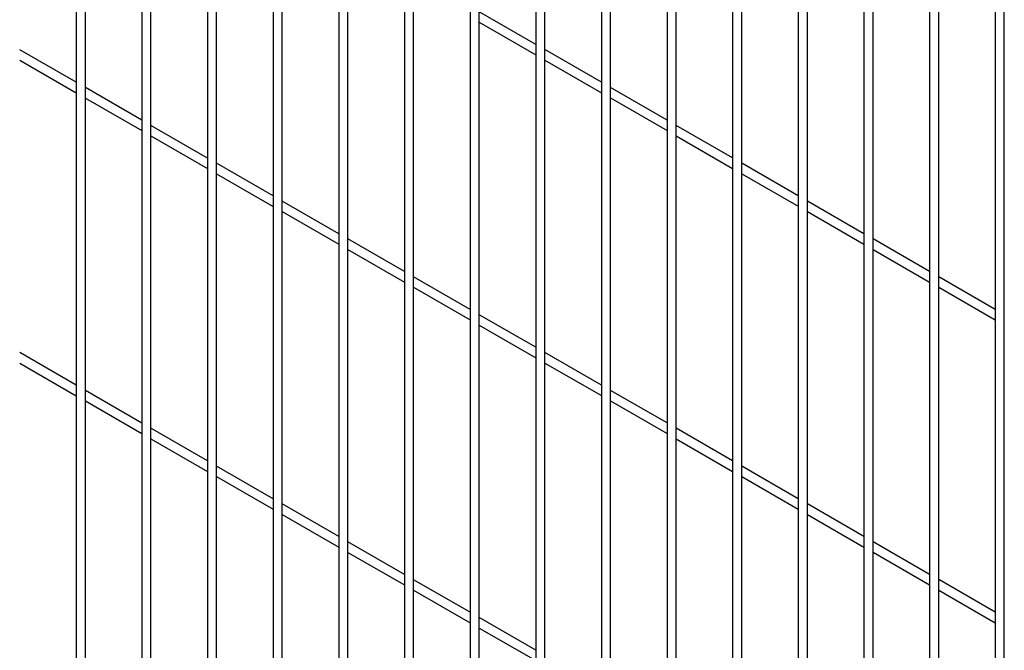
# Model space of a CAD drawing. Extents: x 0.2 to 16.8, y 0.2 to 10.8.
# Drawn here: x 15.1 to 15.9, y 6.7 to 7.3 of the extents above; entities that cross this region are included whole.
import ezdxf

# ---------------------------------------------------------------- set-up
doc = ezdxf.new("R2010")
doc.units = 0
doc.header["$MEASUREMENT"] = 0
doc.layers.get('0').update_dxf_attribs({"linetype": 'CONTINUOUS'})

msp = doc.modelspace()

# ---------------------------------------------------------------- linework, layer by layer
at = {"color": 7, "linetype": 'Continuous'}
for p, q in [((15.11038, 7.78538), (15.11038, 6.66949)), ((15.11842, 6.66949), (15.11842, 7.78538)), ((15.16838, 7.7519), (15.16838, 6.63601)), ((15.17642, 6.63601), (15.17642, 7.7519)), ((15.22638, 7.71841), (15.22638, 6.60253)), ((15.23441, 6.60253), (15.23441, 7.71841)), ((15.28437, 7.68493), (15.28437, 6.56905)), ((15.29241, 6.56905), (15.29241, 7.68493)), ((15.34237, 7.65145), (15.34237, 6.53557)), ((15.35041, 6.53557), (15.35041, 7.65145)), ((15.40037, 7.61797), (15.40037, 6.50209)), ((15.40841, 6.50209), (15.40841, 7.61797)), ((15.45837, 7.58449), (15.45837, 6.4686)), ((15.4664, 6.4686), (15.4664, 7.58449)), ((15.51636, 7.55101), (15.51636, 6.43512)), ((15.5244, 6.43512), (15.5244, 7.55101)), ((15.57436, 7.51753), (15.57436, 6.40164)), ((15.5824, 6.40164), (15.5824, 7.51753)), ((15.63236, 7.48404), (15.63236, 6.36816)), ((15.6404, 6.36816), (15.6404, 7.48404)), ((15.69036, 7.45056), (15.69036, 6.33468)), ((15.69839, 6.33468), (15.69839, 7.45056)), ((15.74835, 7.41708), (15.74835, 6.3012)), ((15.75639, 6.3012), (15.75639, 7.41708)), ((15.80635, 7.3836), (15.80635, 6.26772)), ((15.81439, 6.26772), (15.81439, 7.3836)), ((15.86435, 7.35012), (15.86435, 6.23424)), ((15.87239, 6.23424), (15.87239, 7.35012)), ((15.92235, 7.31664), (15.92235, 6.20075)), ((15.93038, 6.20075), (15.93038, 7.31664)), ((15.51636, 7.27448), (15.4664, 7.30332)), ((15.4664, 7.29404), (15.51636, 7.2652)), ((15.11038, 7.24096), (15.06042, 7.2698)), ((15.57436, 7.241), (15.5244, 7.26984)), ((15.06042, 7.26052), (15.11038, 7.23168)), ((15.5244, 7.26056), (15.57436, 7.23172)), ((15.16838, 7.20748), (15.11842, 7.23632)), ((15.63236, 7.20752), (15.5824, 7.23636)), ((15.11842, 7.22704), (15.16838, 7.1982)), ((15.5824, 7.22708), (15.63236, 7.19824)), ((15.22638, 7.174), (15.17642, 7.20284)), ((15.69036, 7.17404), (15.6404, 7.20288)), ((15.17642, 7.19355), (15.22638, 7.16471)), ((15.6404, 7.1936), (15.69036, 7.16476)), ((15.28437, 7.14051), (15.23441, 7.16935)), ((15.74835, 7.14056), (15.69839, 7.1694)), ((15.23441, 7.16007), (15.28437, 7.13123)), ((15.69839, 7.16012), (15.74835, 7.13128)), ((15.34237, 7.10703), (15.29241, 7.13587)), ((15.80635, 7.10708), (15.75639, 7.13592)), ((15.29241, 7.12659), (15.34237, 7.09775)), ((15.75639, 7.12664), (15.80635, 7.09779)), ((15.40037, 7.07355), (15.35041, 7.10239)), ((15.86435, 7.07359), (15.81439, 7.10244)), ((15.35041, 7.09311), (15.40037, 7.06427)), ((15.81439, 7.09315), (15.86435, 7.06431)), ((15.45837, 7.04007), (15.40841, 7.06891)), ((15.92235, 7.04011), (15.87239, 7.06895)), ((15.40841, 7.05963), (15.45837, 7.03079)), ((15.87239, 7.05967), (15.92235, 7.03083)), ((15.51636, 7.00659), (15.4664, 7.03543)), ((15.4664, 7.02615), (15.51636, 6.99731)), ((15.11038, 6.97306), (15.06042, 7.0019)), ((15.57436, 6.97311), (15.5244, 7.00195)), ((15.06042, 6.99262), (15.11038, 6.96378)), ((15.5244, 6.99267), (15.57436, 6.96383)), ((15.16838, 6.93958), (15.11842, 6.96842)), ((15.63236, 6.93963), (15.5824, 6.96847)), ((15.11842, 6.95914), (15.16838, 6.9303)), ((15.5824, 6.95919), (15.63236, 6.93034)), ((15.22638, 6.9061), (15.17642, 6.93494)), ((15.69036, 6.90614), (15.6404, 6.93499)), ((15.17642, 6.92566), (15.22638, 6.89682)), ((15.6404, 6.9257), (15.69036, 6.89686)), ((15.28437, 6.87262), (15.23441, 6.90146)), ((15.74835, 6.87266), (15.69839, 6.9015)), ((15.23441, 6.89218), (15.28437, 6.86334)), ((15.69839, 6.89222), (15.74835, 6.86338)), ((15.34237, 6.83914), (15.29241, 6.86798)), ((15.80635, 6.83918), (15.75639, 6.86802)), ((15.29241, 6.8587), (15.34237, 6.82986)), ((15.75639, 6.85874), (15.80635, 6.8299)), ((15.40037, 6.80566), (15.35041, 6.8345)), ((15.86435, 6.8057), (15.81439, 6.83454)), ((15.35041, 6.82522), (15.40037, 6.79638)), ((15.81439, 6.82526), (15.86435, 6.79642)), ((15.45837, 6.77218), (15.40841, 6.80102)), ((15.92235, 6.77222), (15.87239, 6.80106)), ((15.40841, 6.79174), (15.45837, 6.76289)), ((15.87239, 6.79178), (15.92235, 6.76294)), ((15.51636, 6.73869), (15.4664, 6.76754)), ((15.4664, 6.75825), (15.51636, 6.72941))]:
    msp.add_line(p, q, dxfattribs=at)

doc.saveas('drawing.dxf')
